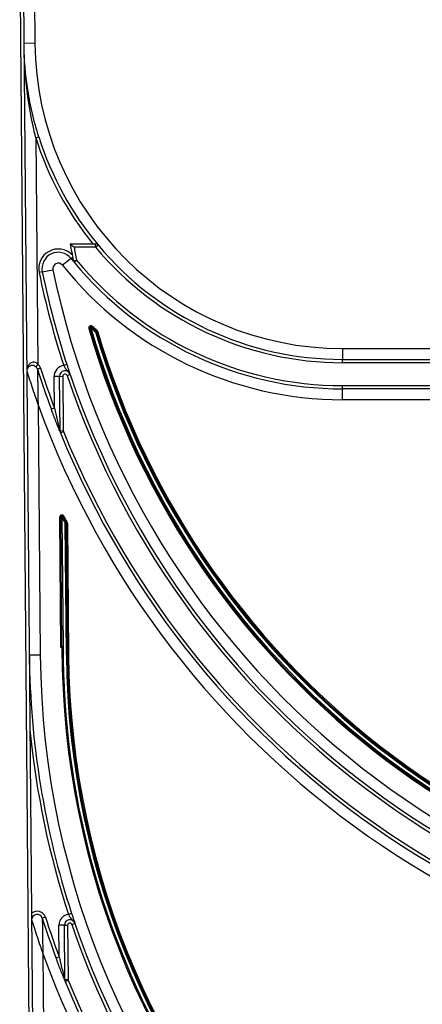
# Model space of a CAD drawing. Units: millimetres. Extents: x -133 to 664, y -32 to 370.
# Drawn here: x 192 to 199, y 226 to 244 of the extents above; entities that cross this region are included whole.
import ezdxf

# ---------------------------------------------------------------- set-up
doc = ezdxf.new("R2010")
doc.units = ezdxf.units.MM

msp = doc.modelspace()

# ---------------------------------------------------------------- linework, layer by layer
at = {"color": 7, "linetype": 'Continuous', "lineweight": 25}
for p, q in [((192.21558, 222.574179), (192.009963, 246.135593)), ((192.06996, 246.136116), (192.275578, 222.574703)), ((192.269953, 246.137861), (192.289605, 243.885939)), ((192.289605, 243.885939), (192.089612, 243.884193)), ((192.304734, 242.152338), (192.361938, 242.170438)), ((192.304734, 242.152338), (192.34098, 237.99893)), ((192.937039, 240.20699), (193.403176, 240.20699)), ((193.403176, 240.14699), (193.008913, 240.14699)), ((193.403176, 240.14699), (193.403176, 240.20699)), ((193.403176, 240.14699), (193.449229, 240.18545)), ((192.953553, 239.938553), (192.982969, 239.962133)), ((192.953553, 239.938553), (192.797502, 239.813461)), ((192.995776, 239.897557), (193.054604, 239.909356)), ((193.008303, 239.871196), (193.054604, 239.909356)), ((192.42568, 239.690221), (192.366921, 239.678083)), ((192.42568, 239.690221), (192.621544, 239.730684)), ((193.344404, 238.694346), (193.331219, 238.679308)), ((193.298823, 238.658706), (193.279612, 238.653143)), ((193.318034, 238.664269), (193.298823, 238.658706)), ((193.331219, 238.679308), (193.318034, 238.664269)), ((193.414647, 238.607317), (193.401701, 238.592072)), ((193.420877, 238.597753), (193.401701, 238.592072)), ((193.427593, 238.622561), (193.414647, 238.607317)), ((193.440053, 238.603433), (193.420877, 238.597753)), ((197.93939, 238.285243), (197.93939, 238.085243)), ((197.93939, 238.285243), (217.862213, 238.285243)), ((192.34098, 237.99893), (192.30389, 237.951767)), ((192.876107, 237.992422), (192.819058, 237.973837)), ((197.93939, 238.025243), (197.93939, 238.085243)), ((197.93939, 238.085243), (217.862213, 238.085243)), ((217.862213, 238.025243), (197.93939, 238.025243)), ((192.394453, 237.921955), (192.337311, 237.903658)), ((192.880828, 237.788127), (192.937643, 237.807415)), ((192.742955, 237.774396), (192.642959, 237.773524)), ((192.648048, 237.190348), (192.642959, 237.773524)), ((192.742955, 237.774396), (192.802952, 237.77492)), ((192.751658, 236.77708), (192.742955, 237.774396)), ((192.802952, 237.77492), (192.811656, 236.777604)), ((197.93939, 237.545243), (197.93939, 237.605243)), ((197.93939, 237.605243), (217.862213, 237.605243)), ((217.862213, 237.545243), (197.93939, 237.545243)), ((197.93939, 237.345243), (197.93939, 237.545243)), ((192.347478, 237.254358), (192.38754, 232.663713)), ((217.862213, 237.345243), (197.93939, 237.345243)), ((192.648048, 237.190348), (192.59184, 237.169355)), ((192.751658, 236.77708), (192.749776, 236.777064)), ((192.751658, 236.77708), (192.811656, 236.777604)), ((192.758998, 236.740339), (192.814592, 236.762908)), ((192.745504, 235.190463), (192.765503, 235.190637)), ((192.766373, 232.799096), (192.745504, 235.190463)), ((192.785502, 235.190812), (192.765503, 235.190637)), ((192.786374, 232.799096), (192.765503, 235.190637)), ((192.785502, 235.190812), (192.803325, 235.199887)), ((192.785502, 235.190812), (192.8062, 232.819096)), ((192.821147, 235.208961), (192.803325, 235.199887)), ((192.864291, 235.081307), (192.84654, 235.072092)), ((192.882042, 235.090522), (192.864291, 235.081307)), ((192.86654, 235.072267), (192.84654, 235.072092)), ((192.867521, 232.667902), (192.84654, 235.072092)), ((192.886539, 235.072441), (192.86654, 235.072267)), ((192.86654, 235.072267), (192.887521, 232.668077)), ((192.886539, 235.072441), (192.90752, 232.668251)), ((192.786374, 232.799096), (192.766373, 232.799096)), ((192.8062, 232.819096), (192.786374, 232.799096)), ((192.786949, 232.799096), (192.786374, 232.799096)), ((192.8062, 232.819096), (192.806962, 232.819096)), ((192.187547, 232.661968), (192.38754, 232.663713)), ((192.887521, 232.668077), (192.867521, 232.667902)), ((192.90752, 232.668251), (192.887521, 232.668077)), ((192.963828, 227.919344), (192.906794, 227.900711)), ((192.482326, 227.848189), (192.425199, 227.829845)), ((192.830861, 227.701292), (192.730865, 227.700419)), ((192.735943, 227.118611), (192.730865, 227.700419)), ((192.830861, 227.701292), (192.890859, 227.701815)), ((192.839542, 226.706627), (192.830861, 227.701292)), ((192.890859, 227.701815), (192.899539, 226.707151)), ((192.968723, 227.715057), (193.025521, 227.734395)), ((192.435376, 227.182167), (192.47557, 222.576448)), ((192.735943, 227.118611), (192.679755, 227.097564)), ((192.839542, 226.706627), (192.837649, 226.706611)), ((192.839542, 226.706627), (192.899539, 226.707151)), ((192.846921, 226.66979), (192.902491, 226.692416))]:
    msp.add_line(p, q, dxfattribs=at)
for centre, radius, start, end in [((197.93939, 243.935243), 5.65, 180.5, 270), ((197.93939, 243.935243), 5.91, 197.5582994, 219.1119855), ((197.93939, 243.935243), 5.85, 197.5582994, 219.8657121), ((207.900801, 242.887129), 15.201886, 190.1544974, 191.3415954), ((207.900801, 242.887129), 15.141886, 190.425926, 191.3415954), ((193.403176, 240.14699), 0.06, 39.8657121, 90), ((197.93939, 243.935243), 5.91, 219.8657121, 270), ((197.93939, 243.935243), 5.85, 219.8657121, 270), ((192.719476, 239.750915), 0.36, 44.8599365, 191.6721785), ((192.719476, 239.750915), 0.3, 38.7159699, 191.6721785), ((192.719476, 239.750915), 0.1, 38.7159699, 191.6721785), ((197.93939, 243.935243), 6.59, 218.7159699, 270), ((197.93939, 243.935243), 6.39, 218.7159699, 219.4942766), ((193.054604, 239.909356), 0.06, 191.3415954, 219.4942766), ((197.93939, 243.935243), 6.39, 219.4942766, 270), ((197.93939, 243.935243), 6.33, 219.4942766, 270), ((207.900801, 242.887129), 15.861886, 191.6721785, 198.0444441), ((207.900801, 242.887129), 15.801886, 191.6721785, 198.0444441), ((207.900801, 242.887129), 15.601886, 191.6721785, 348.3278215), ((193.318034, 238.664269), 0.04, 48.7571533, 196.1498936), ((197.93939, 243.935243), 6.97, 228.7571533, 229.6604143), ((207.900801, 242.887129), 15.221886, 196.1498936, 343.8501064), ((193.318034, 238.664269), 0.02, 48.7571533, 196.1498936), ((207.900801, 242.887129), 15.201886, 196.1498936, 343.8501064), ((207.900801, 242.887129), 15.181886, 196.1498936, 343.8501064), ((197.93939, 243.935243), 7.01, 228.7571533, 229.6604143), ((197.93939, 243.935243), 6.99, 228.7571533, 229.6604143), ((207.900801, 242.887129), 15.121886, 196.500827, 343.499173), ((193.401701, 238.592072), 0.02, 16.500827, 49.6604143), ((207.900801, 242.887129), 15.101886, 196.500827, 343.499173), ((193.401701, 238.592072), 0.04, 16.500827, 49.6604143), ((207.900801, 242.887129), 15.081886, 196.500827, 343.499173), ((192.242074, 237.873162), 0.16, 17.7552059, 51.8178125), ((192.842951, 237.775269), 0.2, 96.8611831, 180.5), ((192.242074, 237.873162), 0.1, 17.7552059, 51.8178125), ((207.900801, 242.887129), 16.341886, 197.7552059, 200.4802582), ((207.900801, 242.887129), 16.281886, 197.7552059, 200.4802582), ((192.842951, 237.775269), 0.1, 18.751395, 180.5), ((192.842951, 237.775269), 0.04, 18.751395, 180.5), ((207.900801, 242.887129), 15.861886, 198.751395, 341.248605), ((207.900801, 242.887129), 15.801886, 198.751395, 341.248605), ((207.900801, 242.887129), 16.541886, 199.9082956, 340.0917044), ((192.797231, 236.77284), 0.047642, 174.9128056, 201.907871), ((192.851654, 236.777953), 0.1, 180.5, 202.0946111), ((207.900801, 242.887129), 16.341886, 202.0946111, 337.9053889), ((192.851654, 236.777953), 0.04, 180.5, 202.0946111), ((207.900801, 242.887129), 16.281886, 202.0946111, 337.9053889), ((192.785502, 235.190812), 0.04, 26.9840117, 180.5), ((192.785502, 235.190812), 0.02, 26.9840117, 180.5), ((207.900801, 242.887129), 16.961886, 206.9840117, 207.4349357), ((207.900801, 242.887129), 16.941886, 206.9840117, 207.4349357), ((207.900801, 242.887129), 16.921886, 206.9840117, 207.4349357), ((192.84654, 235.072092), 0.02, 0.5, 27.4349357), ((192.84654, 235.072092), 0.04, 0.5, 27.4349357), ((207.900801, 232.799096), 15.113852, 180, 0), ((207.900801, 232.799096), 15.093852, 179.9240806, 0.0759194), ((207.900801, 232.799096), 15.713852, 180.5, 198.0916698), ((207.900801, 232.799096), 15.513852, 180.5, 359.5), ((207.900801, 232.799096), 15.033852, 180.5, 359.5), ((207.900801, 232.799096), 15.013852, 180.5, 359.5), ((207.900801, 232.799096), 14.993852, 180.5, 359.5), ((207.900801, 232.799096), 15.773852, 185.4989884, 198.0916698), ((192.329987, 227.799272), 0.16, 17.8019415, 129.1821875), ((192.329987, 227.799272), 0.1, 17.8019415, 180.5), ((192.930858, 227.702164), 0.2, 96.9103816, 180.5), ((207.900801, 232.799096), 16.253852, 197.8019415, 200.5350519), ((207.900801, 232.799096), 16.193852, 197.8019415, 200.5350519), ((192.930858, 227.702164), 0.1, 18.8025613, 180.5), ((192.930858, 227.702164), 0.04, 18.8025613, 180.5), ((207.900801, 232.799096), 15.773852, 198.8025613, 341.1974387), ((207.900801, 232.799096), 15.713852, 198.8025613, 341.1974387), ((207.900801, 232.799096), 16.453852, 199.9606504, 340.0393496), ((192.8851, 226.702373), 0.04764, 174.8963321, 201.9657087), ((192.939538, 226.7075), 0.1, 180.5, 202.1540817), ((207.900801, 232.799096), 16.253852, 202.1540817, 337.8459183), ((192.939538, 226.7075), 0.04, 180.5, 202.1540817), ((207.900801, 232.799096), 16.193852, 202.1540817, 337.8459183)]:
    msp.add_arc(centre, radius, start, end, dxfattribs=at)
for points, knots in [([(192.304734, 242.152338), (192.269649, 242.295387), (192.239033, 242.438926), (192.186326, 242.727336), (192.164316, 242.871836), (192.110996, 243.304875), (192.092145, 243.593968), (192.089612, 243.884193)], [0, 0, 0, 0, 0.25, 0.25, 0.5, 0.5, 1, 1, 1, 1]), ([(192.361938, 242.170438), (192.317373, 242.31128), (192.278419, 242.452882), (192.211293, 242.73821), (192.183289, 242.881338), (192.115726, 243.309874), (192.092126, 243.596125), (192.089612, 243.884193)], [0, 0, 0, 0, 0.25, 0.25, 0.5, 0.5, 1, 1, 1, 1]), ([(192.937039, 240.20699), (192.937039, 240.20699), (192.940322, 240.204242), (192.950345, 240.195859), (192.95679, 240.190472), (192.977522, 240.173154), (192.993332, 240.159966), (193.008913, 240.14699)], [0, 0, 0, 0, 0.25, 0.25, 0.5, 0.5, 1, 1, 1, 1]), ([(192.34098, 237.99893), (192.329755, 238.010411), (192.316583, 238.019767), (192.287362, 238.031853), (192.272045, 238.034175), (192.243106, 238.032029), (192.229804, 238.027684), (192.2068, 238.015513), (192.196922, 238.007689), (192.171369, 237.981349), (192.160069, 237.960617), (192.145249, 237.917316), (192.141878, 237.895197), (192.142078, 237.87229)], [0, 0, 0, 0, 0.125, 0.125, 0.25, 0.25, 0.375, 0.375, 0.5, 0.5, 0.75, 0.75, 1, 1, 1, 1]), ([(192.30389, 237.951767), (192.291903, 237.961194), (192.277746, 237.967637), (192.250297, 237.973812), (192.237315, 237.973698), (192.214809, 237.970047), (192.205062, 237.96653), (192.188401, 237.958054), (192.181295, 237.952987), (192.163162, 237.936699), (192.155032, 237.924302), (192.144413, 237.898735), (192.141961, 237.885701), (192.142078, 237.87229)], [0, 0, 0, 0, 0.125, 0.125, 0.25, 0.25, 0.375, 0.375, 0.5, 0.5, 0.75, 0.75, 1, 1, 1, 1]), ([(192.819058, 237.973837), (192.827093, 237.956136), (192.835854, 237.93928), (192.85534, 237.910545), (192.866313, 237.898703), (192.889621, 237.876263), (192.901873, 237.865179), (192.923218, 237.83887), (192.932117, 237.823693), (192.937643, 237.807415)], [0, 0, 0, 0, 0.25, 0.25, 0.5, 0.5, 0.75, 0.75, 1, 1, 1, 1]), ([(192.876107, 237.992422), (192.883068, 237.971056), (192.889983, 237.949988), (192.902858, 237.911016), (192.908834, 237.893056), (192.919175, 237.862118), (192.923607, 237.848936), (192.931222, 237.826355), (192.934462, 237.816785), (192.937643, 237.807415)], [0, 0, 0, 0, 0.25, 0.25, 0.5, 0.5, 0.75, 0.75, 1, 1, 1, 1]), ([(192.142078, 237.87229), (192.142078, 237.87229), (192.143994, 237.866165), (192.149453, 237.848774), (192.152818, 237.838082), (192.163757, 237.80345), (192.17194, 237.777716), (192.196894, 237.699873), (192.214666, 237.645246), (192.251263, 237.53459), (192.269986, 237.478851), (192.298654, 237.394833), (192.308313, 237.366744), (192.322909, 237.32462), (192.327794, 237.310575), (192.3376, 237.282489), (192.342409, 237.26877), (192.347478, 237.254358)], [0, 0, 0, 0, 0.0625, 0.0625, 0.125, 0.125, 0.25, 0.25, 0.5, 0.5, 0.75, 0.75, 0.875, 0.875, 0.9375, 0.9375, 1, 1, 1, 1]), ([(192.337311, 237.903658), (192.337311, 237.903658), (192.337397, 237.897304), (192.337644, 237.879193), (192.337797, 237.868039), (192.338298, 237.831871), (192.338676, 237.804952), (192.339844, 237.723452), (192.340694, 237.666145), (192.342487, 237.549882), (192.343425, 237.491237), (192.344897, 237.402708), (192.345399, 237.373082), (192.346167, 237.328609), (192.346425, 237.313775), (192.346947, 237.2841), (192.347205, 237.269601), (192.347478, 237.254358)], [0, 0, 0, 0, 0.0625, 0.0625, 0.125, 0.125, 0.25, 0.25, 0.5, 0.5, 0.75, 0.75, 0.875, 0.875, 0.9375, 0.9375, 1, 1, 1, 1]), ([(192.753029, 236.755064), (192.749426, 236.763964), (192.743683, 236.778179), (192.731459, 236.808598), (192.724783, 236.825279), (192.704402, 236.87647), (192.6902, 236.912487), (192.648017, 237.020631), (192.619722, 237.094704), (192.59184, 237.169355)], [0, 0, 0, 0, 0.125, 0.125, 0.25, 0.25, 0.5, 0.5, 1, 1, 1, 1]), ([(192.648048, 237.190348), (192.664941, 237.118898), (192.682094, 237.047857), (192.708123, 236.942228), (192.716891, 236.90701), (192.729911, 236.855218), (192.734236, 236.838102), (192.740497, 236.813436), (192.74254, 236.805404), (192.746445, 236.790089), (192.748307, 236.782804), (192.749776, 236.777064)], [0, 0, 0, 0, 0.5, 0.5, 0.75, 0.75, 0.875, 0.875, 0.9375, 0.9375, 1, 1, 1, 1]), ([(192.786949, 232.799096), (192.786949, 232.799096), (192.787197, 232.799343), (192.787646, 232.799792), (192.788093, 232.80024), (192.788747, 232.800893), (192.789526, 232.801672), (192.790624, 232.80277), (192.791997, 232.804143), (192.793479, 232.805624), (192.795535, 232.80768), (192.797863, 232.810006), (192.800236, 232.812377), (192.802335, 232.814474), (192.804514, 232.816651), (192.806679, 232.818813), (192.806774, 232.818907), (192.806868, 232.819001), (192.806962, 232.819096)], [0, 0, 0, 0, 0.0000266268066, 0.0000266268066, 0.0000266268066, 0.0000530344408, 0.0000530344408, 0.0000530344408, 0.0000904207155, 0.0000904207155, 0.0000904207155, 0.0001424775559, 0.0001424775559, 0.0001424775559, 0.00018830693, 0.00018830693, 0.00018830693, 0.0001903069558, 0.0001903069558, 0.0001903069558, 0.0001903069558]), ([(192.906794, 227.900711), (192.914843, 227.883018), (192.923619, 227.866169), (192.943128, 227.837451), (192.954111, 227.825619), (192.977438, 227.8032), (192.9897, 227.792126), (193.011068, 227.765837), (193.01998, 227.750668), (193.025521, 227.734395)], [0, 0, 0, 0, 0.25, 0.25, 0.5, 0.5, 0.75, 0.75, 1, 1, 1, 1]), ([(192.963828, 227.919344), (192.970806, 227.897984), (192.977739, 227.876922), (192.990646, 227.837961), (192.996637, 227.820008), (193.007005, 227.78908), (193.011449, 227.775902), (193.019083, 227.753328), (193.022332, 227.743761), (193.025521, 227.734395)], [0, 0, 0, 0, 0.25, 0.25, 0.5, 0.5, 0.75, 0.75, 1, 1, 1, 1]), ([(192.229991, 227.798399), (192.229991, 227.798399), (192.231898, 227.792321), (192.237347, 227.775011), (192.240706, 227.764362), (192.251633, 227.729863), (192.259817, 227.704193), (192.284767, 227.626571), (192.302534, 227.572101), (192.339139, 227.461716), (192.357866, 227.406114), (192.386541, 227.322301), (192.396202, 227.294281), (192.410801, 227.252259), (192.415688, 227.238247), (192.425496, 227.21023), (192.430306, 227.196544), (192.435376, 227.182167)], [0, 0, 0, 0, 0.0625, 0.0625, 0.125, 0.125, 0.25, 0.25, 0.5, 0.5, 0.75, 0.75, 0.875, 0.875, 0.9375, 0.9375, 1, 1, 1, 1]), ([(192.425199, 227.829845), (192.425199, 227.829845), (192.425285, 227.823539), (192.425532, 227.805508), (192.425685, 227.794397), (192.426185, 227.75836), (192.426564, 227.731502), (192.427732, 227.650214), (192.428582, 227.593059), (192.430377, 227.477052), (192.431317, 227.418535), (192.432791, 227.330198), (192.433294, 227.300636), (192.434063, 227.256259), (192.434322, 227.241457), (192.434845, 227.211845), (192.435103, 227.197377), (192.435376, 227.182167)], [0, 0, 0, 0, 0.0625, 0.0625, 0.125, 0.125, 0.25, 0.25, 0.5, 0.5, 0.75, 0.75, 0.875, 0.875, 0.9375, 0.9375, 1, 1, 1, 1]), ([(192.840918, 226.684553), (192.837314, 226.693429), (192.831577, 226.707588), (192.81936, 226.737899), (192.812687, 226.754523), (192.792312, 226.805548), (192.778116, 226.841446), (192.73594, 226.949253), (192.707638, 227.023127), (192.679755, 227.097564)], [0, 0, 0, 0, 0.125, 0.125, 0.25, 0.25, 0.5, 0.5, 1, 1, 1, 1]), ([(192.735943, 227.118611), (192.752834, 227.047374), (192.769985, 226.976548), (192.796008, 226.871247), (192.804772, 226.836142), (192.817791, 226.784507), (192.822114, 226.767448), (192.828373, 226.74286), (192.830416, 226.734856), (192.834317, 226.719599), (192.83618, 226.712332), (192.837649, 226.706611)], [0, 0, 0, 0, 0.5, 0.5, 0.75, 0.75, 0.875, 0.875, 0.9375, 0.9375, 1, 1, 1, 1])]:
    msp.add_open_spline(points, degree=3, knots=knots, dxfattribs=at)

doc.saveas('drawing.dxf')
